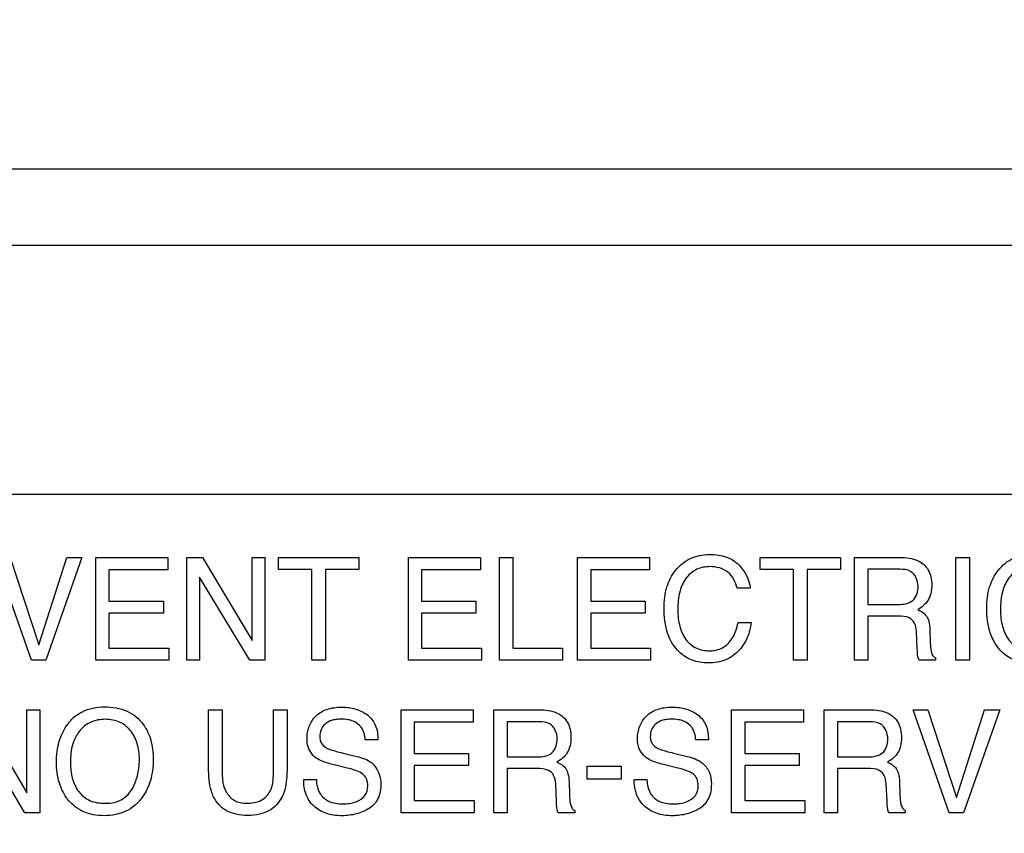
# Model space of a CAD drawing. Units: millimetres. Extents: x 0 to 2100, y 0 to 1500.
# Drawn here: x 1422 to 1442, y 635 to 652 of the extents above; entities that cross this region are included whole.
import ezdxf

# ---------------------------------------------------------------- set-up
doc = ezdxf.new("R2010")
doc.units = ezdxf.units.MM
doc.header["$LTSCALE"] = 115.5
doc.layers.get('0').update_dxf_attribs({"linetype": 'CONTINUOUS'})
doc.layers.add('7_ALL_FEATURES', color=7, linetype='CONTINUOUS')
doc.layers.add('DEF_DRAFT_DIM', color=7, linetype='CONTINUOUS')
doc.styles.get("Standard").update_dxf_attribs({"font": 'txt', "width": 0.8})
doc.dimstyles.new('DIMSTYLE_1', dxfattribs={"dimtxt": 7, "dimasz": 3, "dimexe": 0.8, "dimexo": 0.2, "dimgap": 1.75, "dimtad": 1, "dimdsep": 46, "dimtxsty": 'Standard', "dimblk": 'OPEN', "dimblk1": 'OPEN', "dimblk2": 'OPEN', "dimcen": 0.09, "dimadec": 0, "dimazin": 0, "dimtp": 0.1, "dimtm": 0.1, "dimtfac": 1, "dimtofl": 0, "dimtmove": 0, "dimatfit": 3, "dimldrblk": 'OPEN', "dimfxl": 1, "dimtolj": 1, "dimarcsym": 0})

# ---------------------------------------------------------------- blocks, each defined once
blk = doc.blocks.new('_OPEN')
at = {"color": 0, "linetype": 'ByBlock'}
for p, q in [((0, 0), (-1, 0.1167)), ((-1, -0.1167), (0, 0)), ((-1, 0), (0, 0))]:
    blk.add_line(p, q, dxfattribs=at)
blk = doc.blocks.new('*D20')
at = {"layer": 'DEF_DRAFT_DIM', "color": 1, "linetype": 'Continuous'}
for p, q in [((1535.46, 687.917), (1248.874, 687.917)), ((1249.674, 687.917), (1249.674, 634.092)), ((1249.674, 580.267), (1249.674, 634.092)), ((1330.694, 580.267), (1248.874, 580.267))]:
    blk.add_line(p, q, dxfattribs=at)
at = {"layer": 'DEF_DRAFT_DIM', "color": 1, "linetype": 'Continuous', "xscale": 3, "yscale": 3, "zscale": 3}
for p, rotation in [((1249.674, 687.917), 90), ((1249.674, 580.267), 270)]:
    blk.add_blockref('_OPEN', p, dxfattribs=dict(at, rotation=rotation))
at = {"layer": 'DEF_DRAFT_DIM', "color": 1, "linetype": 'Continuous', "insert": (1240.924, 634.967), "char_height": 7, "width": 33.6, "attachment_point": 2, "rotation": 90, "line_spacing_factor": 0.9}
blk.add_mtext('107.65', dxfattribs=at)
blk = doc.blocks.new('*D49')
at = {"layer": 'DEF_DRAFT_DIM', "color": 1, "linetype": 'Continuous'}
for p, q in [((1418.76, 733.117), (1418.76, 552.381)), ((1535.66, 687.717), (1535.66, 552.381)), ((1418.76, 552.381), (1418.76, 549.831)), ((1535.66, 552.381), (1535.66, 549.831)), ((1418.76, 550.631), (1477.21, 550.631)), ((1535.66, 550.631), (1477.21, 550.631))]:
    blk.add_line(p, q, dxfattribs=at)
at = {"layer": 'DEF_DRAFT_DIM', "color": 1, "linetype": 'Continuous', "xscale": 3, "yscale": 3, "zscale": 3, "rotation": 180}
blk.add_blockref('_OPEN', (1418.76, 550.631), dxfattribs=at)
at = {"layer": 'DEF_DRAFT_DIM', "color": 1, "linetype": 'Continuous', "xscale": 3, "yscale": 3, "zscale": 3}
blk.add_blockref('_OPEN', (1535.66, 550.631), dxfattribs=at)
at = {"layer": 'DEF_DRAFT_DIM', "color": 1, "linetype": 'Continuous', "insert": (1477.91, 559.381), "char_height": 7, "width": 28, "attachment_point": 2, "line_spacing_factor": 0.9}
blk.add_mtext('116.9', dxfattribs=at)
blk = doc.blocks.new('*D51')
at = {"layer": 'DEF_DRAFT_DIM', "color": 1, "linetype": 'Continuous'}
for p, q in [((1431.36, 724.417), (1227.325, 724.417)), ((1228.125, 724.417), (1228.125, 652.342)), ((1228.125, 580.267), (1228.125, 652.342)), ((1283.347, 580.267), (1227.325, 580.267))]:
    blk.add_line(p, q, dxfattribs=at)
at = {"layer": 'DEF_DRAFT_DIM', "color": 1, "linetype": 'Continuous', "xscale": 3, "yscale": 3, "zscale": 3}
for p, rotation in [((1228.125, 724.417), 90), ((1228.125, 580.267), 270)]:
    blk.add_blockref('_OPEN', p, dxfattribs=dict(at, rotation=rotation))
at = {"layer": 'DEF_DRAFT_DIM', "color": 1, "linetype": 'Continuous', "insert": (1219.375, 653.217), "char_height": 7, "width": 33.6, "attachment_point": 2, "rotation": 90, "line_spacing_factor": 0.9}
blk.add_mtext('144.15', dxfattribs=at)

msp = doc.modelspace()

# ---------------------------------------------------------------- linework, layer by layer
at = {"layer": '7_ALL_FEATURES', "color": 7, "linetype": 'Continuous'}
for p, q in [((1750.78, 648.739), (1307.34, 648.739)), ((1305.347, 647.217), (1752.772, 647.217)), ((1484.16, 642.217), (1396.16, 642.217))]:
    msp.add_line(p, q, dxfattribs=at)
at = {"layer": '7_ALL_FEATURES', "color": 40, "linetype": 'Continuous'}
for p, q in [((1422.457, 638.896), (1421.734, 640.959)), ((1422.032, 640.959), (1422.603, 639.203)), ((1422.603, 639.203), (1423.167, 640.959)), ((1423.469, 640.959), (1422.744, 638.896)), ((1423.167, 640.959), (1423.469, 640.959)), ((1423.748, 640.959), (1425.191, 640.959)), ((1423.748, 638.896), (1423.748, 640.959)), ((1425.191, 640.959), (1425.191, 640.707)), ((1425.572, 640.959), (1425.889, 640.959)), ((1425.572, 638.896), (1425.572, 640.959)), ((1425.889, 640.959), (1426.88, 639.293)), ((1426.88, 640.959), (1427.137, 640.959)), ((1426.88, 639.293), (1426.88, 640.959)), ((1427.137, 640.959), (1427.137, 638.896)), ((1427.406, 640.959), (1429.019, 640.959)), ((1427.406, 640.714), (1427.406, 640.959)), ((1429.019, 640.959), (1429.019, 640.714)), ((1430.012, 640.959), (1431.455, 640.959)), ((1430.012, 638.896), (1430.012, 640.959)), ((1431.455, 640.959), (1431.455, 640.707)), ((1431.836, 640.959), (1432.105, 640.959)), ((1431.836, 638.896), (1431.836, 640.959)), ((1432.105, 640.959), (1432.105, 639.142)), ((1433.403, 640.959), (1434.846, 640.959)), ((1433.403, 638.896), (1433.403, 640.959)), ((1434.846, 640.959), (1434.846, 640.707)), ((1437.061, 640.959), (1438.674, 640.959)), ((1437.061, 640.714), (1437.061, 640.959)), ((1438.674, 640.959), (1438.674, 640.714)), ((1438.953, 640.959), (1439.857, 640.959)), ((1438.953, 638.896), (1438.953, 640.959)), ((1440.983, 640.959), (1441.256, 640.959)), ((1440.983, 638.897), (1440.983, 640.959)), ((1441.256, 640.959), (1441.256, 638.897)), ((1425.191, 640.707), (1424.011, 640.707)), ((1424.011, 640.707), (1424.011, 640.081)), ((1428.076, 640.714), (1427.406, 640.714)), ((1428.076, 638.896), (1428.076, 640.714)), ((1429.019, 640.714), (1428.349, 640.714)), ((1428.349, 640.714), (1428.349, 638.896)), ((1431.455, 640.707), (1430.275, 640.707)), ((1430.275, 640.707), (1430.275, 640.081)), ((1434.846, 640.707), (1433.666, 640.707)), ((1433.666, 640.707), (1433.666, 640.081)), ((1437.731, 640.714), (1437.061, 640.714)), ((1437.731, 638.896), (1437.731, 640.714)), ((1438.674, 640.714), (1438.004, 640.714)), ((1438.004, 640.714), (1438.004, 638.896)), ((1439.862, 640.72), (1439.222, 640.72)), ((1439.222, 640.72), (1439.222, 640.015)), ((1426.835, 638.896), (1425.829, 640.563)), ((1425.829, 640.563), (1425.829, 638.896)), ((1436.861, 640.341), (1436.598, 640.341)), ((1424.011, 640.081), (1425.102, 640.081)), ((1425.102, 640.081), (1425.102, 639.842)), ((1430.275, 640.081), (1431.366, 640.081)), ((1431.366, 640.081), (1431.366, 639.842)), ((1433.666, 640.081), (1434.756, 640.081)), ((1434.756, 640.081), (1434.756, 639.842)), ((1439.222, 640.015), (1439.828, 640.015)), ((1425.102, 639.842), (1424.011, 639.842)), ((1424.011, 639.842), (1424.011, 639.142)), ((1431.366, 639.842), (1430.275, 639.842)), ((1430.275, 639.842), (1430.275, 639.142)), ((1434.756, 639.842), (1433.666, 639.842)), ((1433.666, 639.842), (1433.666, 639.142)), ((1439.818, 639.781), (1439.222, 639.781)), ((1439.222, 639.781), (1439.222, 638.896)), ((1436.618, 639.654), (1436.88, 639.654)), ((1440.461, 639.522), (1440.471, 639.246)), ((1440.211, 639.129), (1440.195, 639.473)), ((1424.011, 639.142), (1425.212, 639.142)), ((1425.212, 639.142), (1425.212, 638.896)), ((1430.275, 639.142), (1431.476, 639.142)), ((1431.476, 639.142), (1431.476, 638.896)), ((1432.105, 639.142), (1433.103, 639.142)), ((1433.103, 639.142), (1433.103, 638.896)), ((1433.666, 639.142), (1434.867, 639.142)), ((1434.867, 639.142), (1434.867, 638.896)), ((1440.576, 638.943), (1440.576, 638.896)), ((1422.744, 638.896), (1422.457, 638.896)), ((1425.212, 638.896), (1423.748, 638.896)), ((1425.829, 638.896), (1425.572, 638.896)), ((1427.137, 638.896), (1426.835, 638.896)), ((1428.349, 638.896), (1428.076, 638.896)), ((1431.476, 638.896), (1430.012, 638.896)), ((1433.103, 638.896), (1431.836, 638.896)), ((1434.867, 638.896), (1433.403, 638.896)), ((1438.004, 638.896), (1437.731, 638.896)), ((1439.222, 638.896), (1438.953, 638.896)), ((1440.576, 638.896), (1440.246, 638.896)), ((1441.256, 638.897), (1440.983, 638.897)), ((1421.378, 637.906), (1422.369, 636.238)), ((1422.369, 637.906), (1422.626, 637.906)), ((1422.369, 636.238), (1422.369, 637.906)), ((1422.626, 637.906), (1422.626, 635.842)), ((1426.009, 637.906), (1426.28, 637.906)), ((1426.009, 636.746), (1426.009, 637.906)), ((1426.28, 637.906), (1426.28, 636.63)), ((1427.308, 637.906), (1427.58, 637.906)), ((1427.308, 636.63), (1427.308, 637.906)), ((1427.58, 637.906), (1427.58, 636.746)), ((1429.867, 637.906), (1431.309, 637.906)), ((1429.867, 635.842), (1429.867, 637.906)), ((1431.309, 637.906), (1431.309, 637.653)), ((1431.723, 637.906), (1432.627, 637.906)), ((1431.723, 635.842), (1431.723, 637.906)), ((1436.49, 637.906), (1437.933, 637.906)), ((1436.49, 635.842), (1436.49, 637.906)), ((1437.933, 637.906), (1437.933, 637.653)), ((1438.346, 637.906), (1439.25, 637.906)), ((1438.346, 635.842), (1438.346, 637.906)), ((1440.127, 637.906), (1440.425, 637.906)), ((1440.852, 635.842), (1440.127, 637.906)), ((1440.425, 637.906), (1440.996, 636.149)), ((1440.996, 636.149), (1441.561, 637.906)), ((1441.863, 637.906), (1441.136, 635.842)), ((1441.561, 637.906), (1441.863, 637.906)), ((1431.309, 637.653), (1430.129, 637.653)), ((1430.129, 637.653), (1430.129, 637.026)), ((1432.632, 637.666), (1431.991, 637.666)), ((1431.991, 637.666), (1431.991, 636.96)), ((1437.933, 637.653), (1436.753, 637.653)), ((1436.753, 637.653), (1436.753, 637.026)), ((1439.255, 637.666), (1438.614, 637.666)), ((1438.614, 637.666), (1438.614, 636.96)), ((1422.324, 635.842), (1421.318, 637.507)), ((1429.402, 637.3), (1429.149, 637.3)), ((1436.025, 637.3), (1435.773, 637.3)), ((1428.704, 637.036), (1428.976, 636.969)), ((1430.129, 637.026), (1431.22, 637.026)), ((1431.22, 637.026), (1431.22, 636.787)), ((1431.991, 636.96), (1432.597, 636.96)), ((1435.328, 637.036), (1435.599, 636.969)), ((1436.753, 637.026), (1437.843, 637.026)), ((1437.843, 637.026), (1437.843, 636.787)), ((1438.614, 636.96), (1439.22, 636.96)), ((1428.787, 636.737), (1428.526, 636.799)), ((1431.22, 636.787), (1430.129, 636.787)), ((1430.129, 636.787), (1430.129, 636.088)), ((1433.596, 636.773), (1434.276, 636.773)), ((1433.596, 636.512), (1433.596, 636.773)), ((1434.276, 636.773), (1434.276, 636.512)), ((1435.41, 636.737), (1435.15, 636.799)), ((1437.843, 636.787), (1436.753, 636.787)), ((1436.753, 636.787), (1436.753, 636.088)), ((1432.588, 636.727), (1431.991, 636.727)), ((1431.991, 636.727), (1431.991, 635.842)), ((1439.211, 636.727), (1438.614, 636.727)), ((1438.614, 636.727), (1438.614, 635.842)), ((1427.914, 636.507), (1428.168, 636.507)), ((1432.98, 636.073), (1432.964, 636.418)), ((1433.231, 636.467), (1433.241, 636.19)), ((1434.276, 636.512), (1433.596, 636.512)), ((1434.538, 636.507), (1434.792, 636.507)), ((1439.604, 636.073), (1439.587, 636.418)), ((1439.855, 636.467), (1439.864, 636.19)), ((1430.129, 636.088), (1431.33, 636.088)), ((1431.33, 636.088), (1431.33, 635.842)), ((1436.753, 636.088), (1437.954, 636.088)), ((1437.954, 636.088), (1437.954, 635.842)), ((1422.626, 635.842), (1422.324, 635.842)), ((1431.33, 635.842), (1429.867, 635.842)), ((1431.991, 635.842), (1431.723, 635.842)), ((1433.346, 635.842), (1433.015, 635.842)), ((1433.346, 635.888), (1433.346, 635.842)), ((1437.954, 635.842), (1436.49, 635.842)), ((1438.614, 635.842), (1438.346, 635.842)), ((1439.97, 635.842), (1439.639, 635.842)), ((1439.97, 635.888), (1439.97, 635.842)), ((1441.136, 635.842), (1440.852, 635.842))]:
    msp.add_line(p, q, dxfattribs=at)
for points, knots in [([(1435.137, 639.95), (1435.137, 640.09), (1435.167, 640.358), (1435.319, 640.66), (1435.496, 640.842), (1435.661, 640.945), (1435.85, 641.005), (1436.043, 641.022), (1436.225, 641.009), (1436.429, 640.961), (1436.563, 640.879), (1436.632, 640.81)], [0, 0, 0, 0, 0.190136, 0.36011, 0.448485, 0.533773, 0.62111, 0.715369, 0.795298, 0.867751, 1, 1, 1, 1]), ([(1439.857, 640.959), (1439.982, 640.959), (1440.209, 640.939), (1440.424, 640.751), (1440.491, 640.563), (1440.505, 640.403), (1440.492, 640.242), (1440.434, 640.099), (1440.34, 639.988), (1440.262, 639.934), (1440.219, 639.911)], [0, 0, 0, 0, 0.240244, 0.418556, 0.511551, 0.617166, 0.725676, 0.818878, 0.907393, 1, 1, 1, 1]), ([(1441.603, 639.95), (1441.603, 640.09), (1441.633, 640.358), (1441.785, 640.659), (1441.962, 640.843), (1442.127, 640.945), (1442.316, 641.005), (1442.509, 641.022), (1442.691, 641.009), (1442.895, 640.961), (1443.03, 640.879), (1443.098, 640.81)], [0, 0, 0, 0, 0.190104, 0.36009, 0.448337, 0.533657, 0.621059, 0.715226, 0.795285, 0.867739, 1, 1, 1, 1]), ([(1436.056, 640.773), (1435.967, 640.773), (1435.788, 640.741), (1435.563, 640.562), (1435.429, 640.264), (1435.412, 640.031), (1435.412, 639.902)], [0, 0, 0, 0, 0.218401, 0.432472, 0.681292, 1, 1, 1, 1]), ([(1436.598, 640.341), (1436.573, 640.458), (1436.456, 640.709), (1436.185, 640.773), (1436.056, 640.773)], [0, 0, 0, 0, 0.483251, 1, 1, 1, 1]), ([(1440.227, 640.378), (1440.227, 640.49), (1440.136, 640.708), (1439.935, 640.72), (1439.862, 640.72)], [0, 0, 0, 0, 0.607174, 1, 1, 1, 1]), ([(1442.523, 640.773), (1442.434, 640.773), (1442.254, 640.741), (1442.029, 640.562), (1441.896, 640.264), (1441.879, 640.031), (1441.879, 639.902)], [0, 0, 0, 0, 0.219016, 0.4329, 0.681413, 1, 1, 1, 1]), ([(1439.828, 640.015), (1439.928, 640.015), (1440.161, 640.043), (1440.227, 640.276), (1440.227, 640.378)], [0, 0, 0, 0, 0.498684, 1, 1, 1, 1]), ([(1436.88, 639.654), (1436.869, 639.551), (1436.822, 639.353), (1436.654, 639.083), (1436.431, 638.917), (1436.204, 638.852), (1436.027, 638.838), (1435.857, 638.85), (1435.703, 638.891), (1435.563, 638.961), (1435.366, 639.112), (1435.168, 639.448), (1435.137, 639.773), (1435.137, 639.95)], [0, 0, 0, 0, 0.106619, 0.20711, 0.324527, 0.384928, 0.450051, 0.50721, 0.561181, 0.614041, 0.667948, 0.817341, 1, 1, 1, 1]), ([(1440.219, 639.911), (1440.286, 639.883), (1440.389, 639.819), (1440.451, 639.664), (1440.459, 639.574), (1440.461, 639.522)], [0, 0, 0, 0, 0.446748, 0.681539, 1, 1, 1, 1]), ([(1443.346, 639.654), (1443.335, 639.551), (1443.289, 639.353), (1443.12, 639.084), (1442.896, 638.917), (1442.669, 638.852), (1442.492, 638.837), (1442.322, 638.85), (1442.119, 638.905), (1441.859, 639.068), (1441.635, 639.448), (1441.603, 639.773), (1441.603, 639.95)], [0, 0, 0, 0, 0.106668, 0.207308, 0.324768, 0.385368, 0.450678, 0.507588, 0.561511, 0.667675, 0.817207, 1, 1, 1, 1]), ([(1435.412, 639.902), (1435.412, 639.791), (1435.433, 639.585), (1435.551, 639.31), (1435.767, 639.117), (1435.956, 639.088), (1436.051, 639.088)], [0, 0, 0, 0, 0.284507, 0.530299, 0.755903, 1, 1, 1, 1]), ([(1440.195, 639.473), (1440.192, 639.531), (1440.174, 639.64), (1440.036, 639.782), (1439.898, 639.781), (1439.818, 639.781)], [0, 0, 0, 0, 0.313544, 0.572094, 1, 1, 1, 1]), ([(1441.879, 639.902), (1441.879, 639.791), (1441.9, 639.584), (1442.017, 639.31), (1442.234, 639.117), (1442.423, 639.088), (1442.517, 639.088)], [0, 0, 0, 0, 0.284401, 0.530114, 0.755604, 1, 1, 1, 1]), ([(1436.051, 639.088), (1436.139, 639.088), (1436.32, 639.122), (1436.534, 639.34), (1436.595, 639.539), (1436.618, 639.654)], [0, 0, 0, 0, 0.302583, 0.599273, 1, 1, 1, 1]), ([(1440.246, 638.896), (1440.235, 638.918), (1440.215, 638.995), (1440.213, 639.074), (1440.211, 639.129)], [0, 0, 0, 0, 0.307208, 1, 1, 1, 1]), ([(1440.471, 639.246), (1440.473, 639.187), (1440.479, 639.098), (1440.514, 638.99), (1440.555, 638.953), (1440.576, 638.943)], [0, 0, 0, 0, 0.529357, 0.791232, 1, 1, 1, 1]), ([(1423.148, 636.158), (1423.127, 636.19), (1423.076, 636.28), (1423.011, 636.441), (1422.968, 636.645), (1422.955, 636.856), (1422.967, 637.062), (1423.004, 637.251), (1423.067, 637.424), (1423.161, 637.595), (1423.295, 637.752), (1423.541, 637.921), (1423.769, 637.962), (1423.92, 637.962)], [0, 0, 0, 0, 0.048355, 0.13065, 0.217409, 0.310831, 0.396098, 0.476203, 0.552886, 0.628084, 0.721005, 0.810044, 1, 1, 1, 1]), ([(1423.92, 637.962), (1424.076, 637.962), (1424.378, 637.92), (1424.619, 637.723), (1424.699, 637.61)], [0, 0, 0, 0, 0.529206, 1, 1, 1, 1]), ([(1427.981, 637.322), (1427.981, 637.408), (1428.007, 637.578), (1428.15, 637.796), (1428.34, 637.909), (1428.521, 637.951), (1428.669, 637.96), (1428.816, 637.951), (1428.953, 637.922), (1429.078, 637.873), (1429.23, 637.784), (1429.379, 637.594), (1429.402, 637.401), (1429.402, 637.3)], [0, 0, 0, 0, 0.119143, 0.231891, 0.350044, 0.415364, 0.487632, 0.555293, 0.618986, 0.680327, 0.741155, 0.860553, 1, 1, 1, 1]), ([(1434.604, 637.322), (1434.604, 637.408), (1434.63, 637.578), (1434.775, 637.795), (1434.964, 637.909), (1435.144, 637.951), (1435.293, 637.96), (1435.44, 637.951), (1435.577, 637.923), (1435.702, 637.873), (1435.853, 637.784), (1436.003, 637.594), (1436.025, 637.401), (1436.025, 637.3)], [0, 0, 0, 0, 0.119182, 0.232221, 0.350034, 0.415181, 0.487585, 0.55552, 0.619292, 0.680514, 0.741042, 0.860566, 1, 1, 1, 1]), ([(1432.627, 637.906), (1432.751, 637.906), (1432.978, 637.882), (1433.194, 637.696), (1433.261, 637.508), (1433.275, 637.348), (1433.261, 637.187), (1433.205, 637.043), (1433.11, 636.933), (1433.031, 636.879), (1432.989, 636.856)], [0, 0, 0, 0, 0.239745, 0.41826, 0.511273, 0.616759, 0.72519, 0.818325, 0.907161, 1, 1, 1, 1]), ([(1439.25, 637.906), (1439.375, 637.906), (1439.602, 637.883), (1439.817, 637.696), (1439.884, 637.508), (1439.898, 637.348), (1439.885, 637.187), (1439.828, 637.044), (1439.735, 636.933), (1439.656, 636.879), (1439.614, 636.856)], [0, 0, 0, 0, 0.23986, 0.418214, 0.511375, 0.617013, 0.725563, 0.818848, 0.907349, 1, 1, 1, 1]), ([(1424.699, 637.61), (1424.767, 637.517), (1424.843, 637.351), (1424.89, 637.109), (1424.902, 636.904), (1424.889, 636.693), (1424.848, 636.488), (1424.777, 636.303), (1424.673, 636.13), (1424.533, 635.978), (1424.352, 635.862), (1424.142, 635.794), (1423.92, 635.775), (1423.702, 635.793), (1423.504, 635.852), (1423.331, 635.953), (1423.216, 636.062), (1423.162, 636.136), (1423.148, 636.158)], [0, 0, 0, 0, 0.104335, 0.16128, 0.222937, 0.289914, 0.352173, 0.411162, 0.468566, 0.53369, 0.596527, 0.661181, 0.73148, 0.797263, 0.858016, 0.91678, 0.976887, 1, 1, 1, 1]), ([(1424.463, 636.295), (1424.516, 636.383), (1424.577, 636.53), (1424.615, 636.739), (1424.625, 636.906), (1424.615, 637.074), (1424.571, 637.278), (1424.458, 637.498), (1424.267, 637.651), (1424.085, 637.705), (1423.938, 637.717), (1423.792, 637.705), (1423.61, 637.65), (1423.46, 637.537), (1423.383, 637.427), (1423.362, 637.392)], [0, 0, 0, 0, 0.122729, 0.18641, 0.253098, 0.32215, 0.385425, 0.501622, 0.610329, 0.666012, 0.72618, 0.784919, 0.840314, 0.950626, 1, 1, 1, 1]), ([(1429.149, 637.3), (1429.139, 637.389), (1429.104, 637.553), (1428.936, 637.673), (1428.791, 637.71), (1428.673, 637.718), (1428.563, 637.712), (1428.448, 637.689), (1428.332, 637.625), (1428.253, 637.504), (1428.234, 637.402), (1428.237, 637.345), (1428.238, 637.333)], [0, 0, 0, 0, 0.195072, 0.341263, 0.424847, 0.520424, 0.598287, 0.66563, 0.777745, 0.876167, 0.972759, 1, 1, 1, 1]), ([(1432.996, 637.322), (1432.996, 637.434), (1432.906, 637.652), (1432.705, 637.666), (1432.632, 637.666)], [0, 0, 0, 0, 0.607327, 1, 1, 1, 1]), ([(1435.773, 637.3), (1435.763, 637.389), (1435.727, 637.552), (1435.559, 637.674), (1435.415, 637.71), (1435.297, 637.718), (1435.187, 637.712), (1435.071, 637.69), (1434.956, 637.625), (1434.877, 637.504), (1434.858, 637.402), (1434.86, 637.345), (1434.862, 637.333)], [0, 0, 0, 0, 0.195228, 0.341027, 0.42478, 0.520819, 0.598349, 0.665615, 0.77753, 0.876114, 0.972751, 1, 1, 1, 1]), ([(1439.62, 637.322), (1439.62, 637.434), (1439.53, 637.652), (1439.328, 637.666), (1439.255, 637.666)], [0, 0, 0, 0, 0.606109, 1, 1, 1, 1]), ([(1423.362, 637.392), (1423.33, 637.338), (1423.255, 637.163), (1423.239, 636.971), (1423.239, 636.845)], [0, 0, 0, 0, 0.329203, 1, 1, 1, 1]), ([(1428.165, 636.936), (1428.078, 636.997), (1427.991, 637.136), (1427.981, 637.281), (1427.981, 637.322)], [0, 0, 0, 0, 0.723904, 1, 1, 1, 1]), ([(1428.238, 637.333), (1428.241, 637.3), (1428.261, 637.226), (1428.318, 637.17), (1428.355, 637.149)], [0, 0, 0, 0, 0.437837, 1, 1, 1, 1]), ([(1428.355, 637.149), (1428.371, 637.139), (1428.484, 637.09), (1428.603, 637.061), (1428.704, 637.036)], [0, 0, 0, 0, 0.153034, 1, 1, 1, 1]), ([(1432.597, 636.96), (1432.698, 636.96), (1432.931, 636.987), (1432.996, 637.221), (1432.996, 637.322)], [0, 0, 0, 0, 0.498228, 1, 1, 1, 1]), ([(1434.788, 636.936), (1434.702, 636.997), (1434.614, 637.136), (1434.604, 637.281), (1434.604, 637.322)], [0, 0, 0, 0, 0.724045, 1, 1, 1, 1]), ([(1434.862, 637.333), (1434.865, 637.3), (1434.885, 637.226), (1434.942, 637.17), (1434.978, 637.149)], [0, 0, 0, 0, 0.438228, 1, 1, 1, 1]), ([(1434.978, 637.149), (1434.994, 637.139), (1435.107, 637.09), (1435.227, 637.061), (1435.328, 637.036)], [0, 0, 0, 0, 0.153635, 1, 1, 1, 1]), ([(1439.22, 636.96), (1439.276, 636.96), (1439.378, 636.97), (1439.576, 637.047), (1439.62, 637.221), (1439.62, 637.322)], [0, 0, 0, 0, 0.273382, 0.502995, 1, 1, 1, 1]), ([(1428.976, 636.969), (1429.082, 636.944), (1429.347, 636.862), (1429.46, 636.572), (1429.46, 636.419)], [0, 0, 0, 0, 0.417266, 1, 1, 1, 1]), ([(1435.599, 636.969), (1435.705, 636.944), (1435.889, 636.883), (1436.06, 636.663), (1436.084, 636.502), (1436.084, 636.419)], [0, 0, 0, 0, 0.411001, 0.691424, 1, 1, 1, 1]), ([(1423.239, 636.845), (1423.239, 636.738), (1423.263, 636.534), (1423.384, 636.254), (1423.627, 636.055), (1423.838, 636.03), (1423.947, 636.03)], [0, 0, 0, 0, 0.261827, 0.500377, 0.730873, 1, 1, 1, 1]), ([(1428.526, 636.799), (1428.486, 636.809), (1428.362, 636.843), (1428.237, 636.885), (1428.165, 636.936)], [0, 0, 0, 0, 0.316748, 1, 1, 1, 1]), ([(1432.989, 636.856), (1433.025, 636.841), (1433.09, 636.806), (1433.174, 636.729), (1433.22, 636.609), (1433.229, 636.519), (1433.231, 636.467)], [0, 0, 0, 0, 0.239755, 0.448319, 0.682081, 1, 1, 1, 1]), ([(1435.15, 636.799), (1435.11, 636.809), (1434.986, 636.843), (1434.86, 636.885), (1434.788, 636.936)], [0, 0, 0, 0, 0.316511, 1, 1, 1, 1]), ([(1439.614, 636.856), (1439.649, 636.841), (1439.714, 636.806), (1439.798, 636.729), (1439.845, 636.609), (1439.853, 636.519), (1439.855, 636.467)], [0, 0, 0, 0, 0.237184, 0.447427, 0.681806, 1, 1, 1, 1]), ([(1426.108, 636.16), (1426.09, 636.197), (1426.021, 636.385), (1426.009, 636.588), (1426.009, 636.746)], [0, 0, 0, 0, 0.203816, 1, 1, 1, 1]), ([(1426.28, 636.63), (1426.28, 636.502), (1426.309, 636.286), (1426.518, 636.062), (1426.688, 636.031), (1426.772, 636.031)], [0, 0, 0, 0, 0.439782, 0.708173, 1, 1, 1, 1]), ([(1426.772, 636.031), (1426.871, 636.031), (1427.064, 636.055), (1427.29, 636.292), (1427.308, 636.509), (1427.308, 636.63)], [0, 0, 0, 0, 0.323242, 0.603762, 1, 1, 1, 1]), ([(1427.58, 636.746), (1427.58, 636.686), (1427.574, 636.489), (1427.542, 636.285), (1427.481, 636.16)], [0, 0, 0, 0, 0.300378, 1, 1, 1, 1]), ([(1429.198, 636.374), (1429.198, 636.422), (1429.188, 636.515), (1429.1, 636.628), (1428.956, 636.689), (1428.849, 636.721), (1428.787, 636.737)], [0, 0, 0, 0, 0.241992, 0.441648, 0.679919, 1, 1, 1, 1]), ([(1432.964, 636.418), (1432.961, 636.476), (1432.944, 636.585), (1432.805, 636.726), (1432.668, 636.727), (1432.588, 636.727)], [0, 0, 0, 0, 0.312643, 0.570572, 1, 1, 1, 1]), ([(1435.821, 636.374), (1435.821, 636.422), (1435.812, 636.515), (1435.723, 636.628), (1435.58, 636.689), (1435.473, 636.721), (1435.41, 636.737)], [0, 0, 0, 0, 0.241806, 0.441656, 0.67914, 1, 1, 1, 1]), ([(1439.587, 636.418), (1439.584, 636.476), (1439.568, 636.585), (1439.429, 636.727), (1439.291, 636.727), (1439.211, 636.727)], [0, 0, 0, 0, 0.311951, 0.569246, 1, 1, 1, 1]), ([(1429.46, 636.419), (1429.46, 636.319), (1429.438, 636.17), (1429.334, 636.009), (1429.227, 635.924), (1429.105, 635.861), (1428.972, 635.814), (1428.83, 635.787), (1428.674, 635.778), (1428.515, 635.788), (1428.315, 635.834), (1428.102, 635.96), (1427.937, 636.208), (1427.913, 636.406), (1427.914, 636.507)], [0, 0, 0, 0, 0.128801, 0.185695, 0.243298, 0.302303, 0.362029, 0.423735, 0.488559, 0.562079, 0.628922, 0.751355, 0.869955, 1, 1, 1, 1]), ([(1428.168, 636.507), (1428.172, 636.409), (1428.206, 636.223), (1428.387, 636.071), (1428.554, 636.024), (1428.739, 636.011), (1428.951, 636.038), (1429.159, 636.163), (1429.198, 636.308), (1429.198, 636.374)], [0, 0, 0, 0, 0.197617, 0.354791, 0.44279, 0.543698, 0.725195, 0.867124, 1, 1, 1, 1]), ([(1436.084, 636.419), (1436.084, 636.319), (1436.058, 636.124), (1435.891, 635.942), (1435.729, 635.861), (1435.596, 635.814), (1435.453, 635.787), (1435.298, 635.778), (1435.139, 635.788), (1434.939, 635.834), (1434.727, 635.96), (1434.562, 636.208), (1434.537, 636.406), (1434.538, 636.507)], [0, 0, 0, 0, 0.128982, 0.242152, 0.301538, 0.361483, 0.423254, 0.488007, 0.561751, 0.628642, 0.750931, 0.869769, 1, 1, 1, 1]), ([(1434.792, 636.507), (1434.797, 636.409), (1434.829, 636.222), (1435.01, 636.071), (1435.178, 636.024), (1435.319, 636.014), (1435.46, 636.024), (1435.616, 636.064), (1435.782, 636.163), (1435.821, 636.307), (1435.821, 636.374)], [0, 0, 0, 0, 0.197389, 0.354743, 0.442941, 0.544226, 0.637442, 0.724833, 0.867081, 1, 1, 1, 1]), ([(1423.947, 636.03), (1424.003, 636.03), (1424.201, 636.043), (1424.39, 636.172), (1424.463, 636.295)], [0, 0, 0, 0, 0.279678, 1, 1, 1, 1]), ([(1433.241, 636.19), (1433.243, 636.131), (1433.246, 636.042), (1433.284, 635.935), (1433.325, 635.898), (1433.346, 635.888)], [0, 0, 0, 0, 0.528855, 0.79038, 1, 1, 1, 1]), ([(1439.864, 636.19), (1439.866, 636.131), (1439.87, 636.042), (1439.907, 635.935), (1439.949, 635.897), (1439.97, 635.888)], [0, 0, 0, 0, 0.527769, 0.789056, 1, 1, 1, 1]), ([(1427.481, 636.16), (1427.425, 636.045), (1427.281, 635.888), (1427.018, 635.799), (1426.794, 635.78), (1426.569, 635.799), (1426.307, 635.888), (1426.163, 636.045), (1426.108, 636.16)], [0, 0, 0, 0, 0.234037, 0.358381, 0.500341, 0.642431, 0.766751, 1, 1, 1, 1]), ([(1433.015, 635.842), (1433.004, 635.863), (1432.984, 635.94), (1432.982, 636.019), (1432.98, 636.073)], [0, 0, 0, 0, 0.304185, 1, 1, 1, 1]), ([(1439.639, 635.842), (1439.628, 635.863), (1439.609, 635.94), (1439.607, 636.019), (1439.604, 636.073)], [0, 0, 0, 0, 0.30411, 1, 1, 1, 1])]:
    msp.add_open_spline(points, degree=3, knots=knots, dxfattribs=at)
msp.add_open_spline([(1436.632, 640.81), (1436.756, 640.688), (1436.846, 640.514), (1436.861, 640.341)], degree=3, dxfattribs=at)

# ---------------------------------------------------------------- dimensions: what is measured, and where the dimension line sits
at = {"layer": 'DEF_DRAFT_DIM', "color": 1, "linetype": 'Continuous'}
dim = msp.add_linear_dim(base=(1535.66, 550.631), p1=(1418.76, 733.317), p2=(1535.66, 687.917), text='116.9', dimstyle='DIMSTYLE_1', dxfattribs=at)
dim.commit()
dim.dimension.update_dxf_attribs({"geometry": '*D49', "text_midpoint": (1478.61, 550.631), "dimtype": 160})
for base, p1, p2, angle, text, picture, middle in [((1228.125, 580.267), (1431.56, 724.417), (1283.547, 580.267), 270, '144.15', '*D51', (1228.125, 654.092)), ((1249.674, 687.917), (1330.894, 580.267), (1535.66, 687.917), 90, '107.65', '*D20', (1249.674, 635.842))]:
    dim = msp.add_linear_dim(base=base, p1=p1, p2=p2, angle=angle, text=text, dimstyle='DIMSTYLE_1', dxfattribs=at)
    dim.commit()
    dim.dimension.update_dxf_attribs({"geometry": picture, "text_midpoint": middle, "dimtype": 160})

doc.saveas('drawing.dxf')
